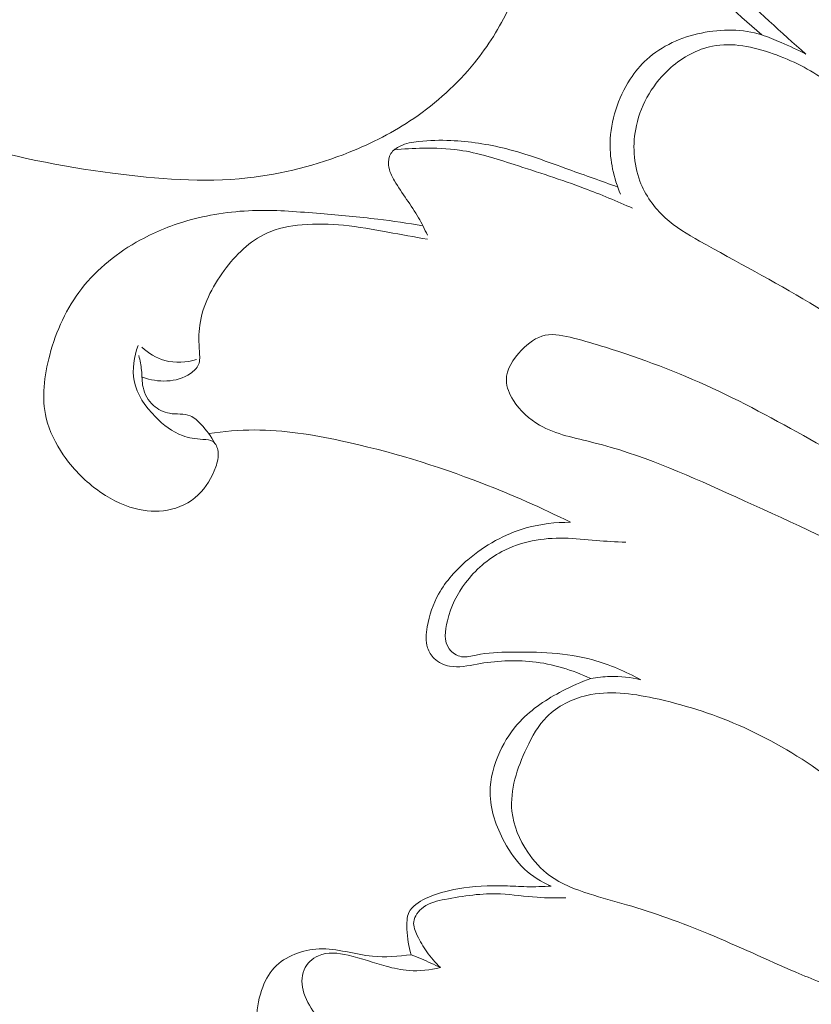
# Model space of a CAD drawing. Units: centimetres. Extents: x 789 to 1319, y -295 to 118.
# Drawn here: x 837 to 840, y -83 to -79 of the extents above; entities that cross this region are included whole.
import ezdxf

# ---------------------------------------------------------------- set-up
doc = ezdxf.new("R2010")
doc.units = ezdxf.units.CM
doc.header["$MEASUREMENT"] = 0
doc.layers.add('layer 1', color=7, linetype='Continuous')

msp = doc.modelspace()

# ---------------------------------------------------------------- linework, layer by layer
at = {"layer": 'layer 1', "color": 250, "lineweight": 20}
for points, knots in [([(835.58007, -69.65765), (835.65604, -69.46197), (835.73923, -69.26917), (835.82842, -69.07884), (835.82842, -69.07884), (835.93361, -68.8542), (836.04704, -68.6331), (836.17301, -68.41907), (836.17301, -68.41907), (836.28706, -68.22521), (836.41141, -68.03725), (836.53842, -67.85102), (836.53842, -67.85102), (836.68114, -67.64189), (836.82724, -67.43501), (836.98353, -67.23533), (836.98353, -67.23533), (837.17393, -66.99198), (837.37941, -66.75944), (837.60012, -66.54066), (837.60012, -66.54066), (837.80518, -66.33742), (838.02345, -66.146), (838.25585, -65.97324), (838.25585, -65.97324), (838.44011, -65.83635), (838.63312, -65.71118), (838.8398, -65.60389), (838.8398, -65.60389), (838.96578, -65.53841), (839.09688, -65.47962), (839.23623, -65.45283), (839.23623, -65.45283), (839.28585, -65.44333), (839.33645, -65.43783), (839.38717, -65.4366), (839.38717, -65.4366), (839.45943, -65.43496), (839.53205, -65.44188), (839.60302, -65.45532), (839.60302, -65.45532), (839.68757, -65.47123), (839.76986, -65.4962), (839.85093, -65.52756), (839.85093, -65.52756), (839.89689, -65.54542), (839.94243, -65.56534), (839.97991, -65.59572), (839.97991, -65.59572), (840.01164, -65.62154), (840.03741, -65.65492), (840.05594, -65.69109), (840.05594, -65.69109), (840.07046, -65.71943), (840.08035, -65.74946), (840.0878, -65.78022), (840.0878, -65.78022), (840.09461, -65.80864), (840.09929, -65.83774), (840.11112, -65.86454), (840.11112, -65.86454), (840.12472, -65.89547), (840.1479, -65.92347), (840.17604, -65.94385), (840.17604, -65.94385), (840.19973, -65.961), (840.22712, -65.97276), (840.25521, -65.98139), (840.25521, -65.98139), (840.28233, -65.98976), (840.31021, -65.99532), (840.3384, -65.9982), (840.3384, -65.9982), (840.3947, -66.00393), (840.45216, -65.99922), (840.50731, -65.98554), (840.50731, -65.98554), (840.55928, -65.97266), (840.60929, -65.95178), (840.65201, -65.92142), (840.65201, -65.92142), (840.68765, -65.89602), (840.71815, -65.86412), (840.74387, -65.82924), (840.74387, -65.82924), (840.79375, -65.76155), (840.82557, -65.68268), (840.84586, -65.60115), (840.84586, -65.60115), (840.86884, -65.50912), (840.87716, -65.41374), (840.86548, -65.32064), (840.86548, -65.32064), (840.84457, -65.15458), (840.7602, -64.99591), (840.64978, -64.86155), (840.64978, -64.86155), (840.53308, -64.7196), (840.38733, -64.60482), (840.2248, -64.52037), (840.2248, -64.52037), (840.09894, -64.45493), (839.96307, -64.40775), (839.82381, -64.37805), (839.82381, -64.37805), (839.62363, -64.33539), (839.41649, -64.32879), (839.21271, -64.34804), (839.21271, -64.34804), (838.99764, -64.36833), (838.78626, -64.41746), (838.58703, -64.49333), (838.58703, -64.49333), (838.37076, -64.5757), (838.16869, -64.6897), (837.97292, -64.8118), (837.97292, -64.8118), (837.78705, -64.92767), (837.60692, -65.05074), (837.4379, -65.18672), (837.4379, -65.18672), (837.23913, -65.34672), (837.05583, -65.52457), (836.87642, -65.70538), (836.87642, -65.70538), (836.65452, -65.92913), (836.43858, -66.15737), (836.2291, -66.3915), (836.2291, -66.3915), (836.03921, -66.60375), (835.85463, -66.82079), (835.68477, -67.04838), (835.68477, -67.04838), (835.51618, -67.27435), (835.36215, -67.51065), (835.21978, -67.75315), (835.21978, -67.75315), (835.05987, -68.02567), (834.91464, -68.3059), (834.77439, -68.58844), (834.77439, -68.58844), (834.61133, -68.91696), (834.45494, -69.24867), (834.31309, -69.58635), (834.31309, -69.58635), (834.2197, -69.80881), (834.13255, -70.034), (834.05534, -70.26229), (834.05534, -70.26229), (833.95256, -70.56579), (833.86733, -70.87483), (833.79587, -71.18707), (833.79587, -71.18707), (833.71055, -71.55958), (833.64498, -71.93646), (833.59691, -72.31542), (833.59691, -72.31542), (833.56186, -72.59235), (833.53604, -72.87046), (833.51671, -73.14919), (833.51671, -73.14919), (833.498, -73.41891), (833.48528, -73.68918), (833.48956, -73.95952), (833.48956, -73.95952), (833.49528, -74.33329), (833.53341, -74.70696), (833.58991, -75.07788), (833.58991, -75.07788), (833.64906, -75.46705), (833.72853, -75.85328), (833.84326, -76.23177), (833.84326, -76.23177), (833.9358, -76.53736), (834.05142, -76.83781), (834.20252, -77.12033), (834.20252, -77.12033), (834.33574, -77.36952), (834.49652, -77.60467), (834.66814, -77.83274), (834.66814, -77.83274), (834.84684, -78.07045), (835.03729, -78.30051), (835.25535, -78.50348), (835.25535, -78.50348), (835.45841, -78.69252), (835.68538, -78.85802), (835.92696, -79.00176), (835.92696, -79.00176), (836.15088, -79.13498), (836.38719, -79.24952), (836.63518, -79.32704), (836.63518, -79.32704), (836.8195, -79.38469), (837.01022, -79.42188), (837.2032, -79.44749), (837.2032, -79.44749), (837.37257, -79.46994), (837.5437, -79.48336), (837.71195, -79.46523), (837.71195, -79.46523), (837.84291, -79.45107), (837.97206, -79.4178), (838.09397, -79.36898), (838.09397, -79.36898), (838.17945, -79.33462), (838.26137, -79.29269), (838.33679, -79.24143), (838.33679, -79.24143), (838.42254, -79.18311), (838.49998, -79.11282), (838.56483, -79.03314), (838.56483, -79.03314), (838.6166, -78.9695), (838.6604, -78.89993), (838.69477, -78.82602), (838.69477, -78.82602), (838.73737, -78.73479), (838.76562, -78.63702), (838.77795, -78.53742), (838.77795, -78.53742), (838.78927, -78.44616), (838.78725, -78.35338), (838.77076, -78.26245), (838.77076, -78.26245), (838.752, -78.1585), (838.71441, -78.05702), (838.65658, -77.96689), (838.65658, -77.96689), (838.60145, -77.88083), (838.52784, -77.80519), (838.4433, -77.74604), (838.4433, -77.74604), (838.38571, -77.70587), (838.32317, -77.67322), (838.25698, -77.64697), (838.25698, -77.64697), (838.19222, -77.62125), (838.12403, -77.60177), (838.05458, -77.60041), (838.05458, -77.60041), (837.99491, -77.5993), (837.93432, -77.61162), (837.881, -77.63795), (837.881, -77.63795), (837.84999, -77.65336), (837.82146, -77.67352), (837.79976, -77.69973), (837.79976, -77.69973), (837.77908, -77.72468), (837.76459, -77.75518), (837.75861, -77.78633), (837.75861, -77.78633), (837.74733, -77.84498), (837.76593, -77.90618), (837.78778, -77.96414), (837.78778, -77.96414), (837.81183, -78.02792), (837.83974, -78.08787), (837.87909, -78.14214)], [0, 0, 0, 0, 0.0151515, 0.0151515, 0.0151515, 0.0151515, 0.030303, 0.030303, 0.030303, 0.030303, 0.0454545, 0.0454545, 0.0454545, 0.0454545, 0.0606061, 0.0606061, 0.0606061, 0.0606061, 0.0757576, 0.0757576, 0.0757576, 0.0757576, 0.0909091, 0.0909091, 0.0909091, 0.0909091, 0.1060606, 0.1060606, 0.1060606, 0.1060606, 0.1212121, 0.1212121, 0.1212121, 0.1212121, 0.1363636, 0.1363636, 0.1363636, 0.1363636, 0.1515152, 0.1515152, 0.1515152, 0.1515152, 0.1666667, 0.1666667, 0.1666667, 0.1666667, 0.1818182, 0.1818182, 0.1818182, 0.1818182, 0.1969697, 0.1969697, 0.1969697, 0.1969697, 0.2121212, 0.2121212, 0.2121212, 0.2121212, 0.2272727, 0.2272727, 0.2272727, 0.2272727, 0.2424242, 0.2424242, 0.2424242, 0.2424242, 0.2575758, 0.2575758, 0.2575758, 0.2575758, 0.2727273, 0.2727273, 0.2727273, 0.2727273, 0.2878788, 0.2878788, 0.2878788, 0.2878788, 0.3030303, 0.3030303, 0.3030303, 0.3030303, 0.3181818, 0.3181818, 0.3181818, 0.3181818, 0.3333333, 0.3333333, 0.3333333, 0.3333333, 0.3484848, 0.3484848, 0.3484848, 0.3484848, 0.3636364, 0.3636364, 0.3636364, 0.3636364, 0.3787879, 0.3787879, 0.3787879, 0.3787879, 0.3939394, 0.3939394, 0.3939394, 0.3939394, 0.4090909, 0.4090909, 0.4090909, 0.4090909, 0.4242424, 0.4242424, 0.4242424, 0.4242424, 0.4393939, 0.4393939, 0.4393939, 0.4393939, 0.4545455, 0.4545455, 0.4545455, 0.4545455, 0.469697, 0.469697, 0.469697, 0.469697, 0.4848485, 0.4848485, 0.4848485, 0.4848485, 0.5, 0.5, 0.5, 0.5, 0.5151515, 0.5151515, 0.5151515, 0.5151515, 0.530303, 0.530303, 0.530303, 0.530303, 0.5454545, 0.5454545, 0.5454545, 0.5454545, 0.5606061, 0.5606061, 0.5606061, 0.5606061, 0.5757576, 0.5757576, 0.5757576, 0.5757576, 0.5909091, 0.5909091, 0.5909091, 0.5909091, 0.6060606, 0.6060606, 0.6060606, 0.6060606, 0.6212121, 0.6212121, 0.6212121, 0.6212121, 0.6363636, 0.6363636, 0.6363636, 0.6363636, 0.6515152, 0.6515152, 0.6515152, 0.6515152, 0.6666667, 0.6666667, 0.6666667, 0.6666667, 0.6818182, 0.6818182, 0.6818182, 0.6818182, 0.6969697, 0.6969697, 0.6969697, 0.6969697, 0.7121212, 0.7121212, 0.7121212, 0.7121212, 0.7272727, 0.7272727, 0.7272727, 0.7272727, 0.7424242, 0.7424242, 0.7424242, 0.7424242, 0.7575758, 0.7575758, 0.7575758, 0.7575758, 0.7727273, 0.7727273, 0.7727273, 0.7727273, 0.7878788, 0.7878788, 0.7878788, 0.7878788, 0.8030303, 0.8030303, 0.8030303, 0.8030303, 0.8181818, 0.8181818, 0.8181818, 0.8181818, 0.8333333, 0.8333333, 0.8333333, 0.8333333, 0.8484848, 0.8484848, 0.8484848, 0.8484848, 0.8636364, 0.8636364, 0.8636364, 0.8636364, 0.8787879, 0.8787879, 0.8787879, 0.8787879, 0.8939394, 0.8939394, 0.8939394, 0.8939394, 0.9090909, 0.9090909, 0.9090909, 0.9090909, 0.9242424, 0.9242424, 0.9242424, 0.9242424, 0.9393939, 0.9393939, 0.9393939, 0.9393939, 0.9545455, 0.9545455, 0.9545455, 0.9545455, 0.969697, 0.969697, 0.969697, 0.969697, 1, 1, 1, 1]), ([(839.81087, -78.99953), (839.7183, -78.91817), (839.62807, -78.83434), (839.53763, -78.75042), (839.53763, -78.75042), (839.45135, -78.67042), (839.36493, -78.59043), (839.28586, -78.50364), (839.28586, -78.50364), (839.20353, -78.41319), (839.12921, -78.31549), (839.06461, -78.2105), (839.06461, -78.2105), (839.00815, -78.11861), (838.9591, -78.02121), (838.93253, -77.91749), (838.93253, -77.91749), (838.91274, -77.84024), (838.90541, -77.75955), (838.90886, -77.67879), (838.90886, -77.67879), (838.91212, -77.60354), (838.9248, -77.52822), (838.95266, -77.45868), (838.95266, -77.45868), (838.96977, -77.41621), (838.99242, -77.3759), (839.02197, -77.3399), (839.02197, -77.3399), (839.04351, -77.31355), (839.06873, -77.28954), (839.09945, -77.27564), (839.09945, -77.27564), (839.1247, -77.26432), (839.15373, -77.25981), (839.18101, -77.26433), (839.18101, -77.26433), (839.19631, -77.26679), (839.21108, -77.27213), (839.22625, -77.2731), (839.22625, -77.2731), (839.24234, -77.2742), (839.25879, -77.27029), (839.27464, -77.26344), (839.27464, -77.26344), (839.30597, -77.24992), (839.33501, -77.2248), (839.34411, -77.19439), (839.34411, -77.19439), (839.35233, -77.16689), (839.34423, -77.13503), (839.32997, -77.10798), (839.32997, -77.10798), (839.31131, -77.07266), (839.28204, -77.04556), (839.24742, -77.02963), (839.24742, -77.02963), (839.20846, -77.0118), (839.1627, -77.00817), (839.11978, -77.01525), (839.11978, -77.01525), (839.05483, -77.02599), (838.99614, -77.06126), (838.94648, -77.10549), (838.94648, -77.10549), (838.88747, -77.15802), (838.84125, -77.22314), (838.81165, -77.29462), (838.81165, -77.29462), (838.77057, -77.39369), (838.7617, -77.50509), (838.77082, -77.6128), (838.77082, -77.6128), (838.78204, -77.74366), (838.81987, -77.86908), (838.87263, -77.98739), (838.87263, -77.98739), (838.92315, -78.10061), (838.98738, -78.20727), (839.05977, -78.30761), (839.05977, -78.30761), (839.14846, -78.43053), (839.24954, -78.54391), (839.355, -78.65274), (839.355, -78.65274), (839.44806, -78.74864), (839.54465, -78.841), (839.64604, -78.92777)], [0, 0, 0, 0, 0.0434783, 0.0434783, 0.0434783, 0.0434783, 0.0869565, 0.0869565, 0.0869565, 0.0869565, 0.1304348, 0.1304348, 0.1304348, 0.1304348, 0.173913, 0.173913, 0.173913, 0.173913, 0.2173913, 0.2173913, 0.2173913, 0.2173913, 0.2608696, 0.2608696, 0.2608696, 0.2608696, 0.3043478, 0.3043478, 0.3043478, 0.3043478, 0.3478261, 0.3478261, 0.3478261, 0.3478261, 0.3913043, 0.3913043, 0.3913043, 0.3913043, 0.4347826, 0.4347826, 0.4347826, 0.4347826, 0.4782609, 0.4782609, 0.4782609, 0.4782609, 0.5217391, 0.5217391, 0.5217391, 0.5217391, 0.5652174, 0.5652174, 0.5652174, 0.5652174, 0.6086957, 0.6086957, 0.6086957, 0.6086957, 0.6521739, 0.6521739, 0.6521739, 0.6521739, 0.6956522, 0.6956522, 0.6956522, 0.6956522, 0.7391304, 0.7391304, 0.7391304, 0.7391304, 0.7826087, 0.7826087, 0.7826087, 0.7826087, 0.826087, 0.826087, 0.826087, 0.826087, 0.8695652, 0.8695652, 0.8695652, 0.8695652, 0.9130435, 0.9130435, 0.9130435, 0.9130435, 1, 1, 1, 1]), ([(842.24065, -79.71345), (842.1622, -79.74981), (842.07906, -79.77697), (841.99364, -79.79237), (841.99364, -79.79237), (841.87257, -79.81416), (841.74709, -79.81232), (841.6271, -79.78954), (841.6271, -79.78954), (841.47516, -79.76077), (841.33201, -79.69866), (841.19232, -79.63186), (841.19232, -79.63186), (841.06565, -79.57115), (840.94177, -79.50664), (840.82415, -79.43201), (840.82415, -79.43201), (840.6416, -79.31621), (840.4741, -79.17608), (840.31957, -79.02269), (840.31957, -79.02269), (840.21622, -78.92015), (840.11867, -78.81166), (840.03538, -78.69437), (840.03538, -78.69437), (839.96413, -78.59395), (839.90332, -78.48707), (839.84876, -78.37262), (839.84876, -78.37262), (839.80309, -78.27677), (839.76185, -78.17565), (839.76509, -78.07206), (839.76509, -78.07206), (839.76718, -78.00922), (839.78563, -77.9455), (839.81843, -77.88922), (839.81843, -77.88922), (839.84587, -77.84225), (839.88333, -77.80056), (839.93238, -77.77747), (839.93238, -77.77747), (839.95948, -77.76477), (839.99, -77.75773), (840.01879, -77.76198), (840.01879, -77.76198), (840.06719, -77.76889), (840.11051, -77.80759), (840.13683, -77.84867)], [0, 0, 0, 0, 0.0769231, 0.0769231, 0.0769231, 0.0769231, 0.1538462, 0.1538462, 0.1538462, 0.1538462, 0.2307692, 0.2307692, 0.2307692, 0.2307692, 0.3076923, 0.3076923, 0.3076923, 0.3076923, 0.3846154, 0.3846154, 0.3846154, 0.3846154, 0.4615385, 0.4615385, 0.4615385, 0.4615385, 0.5384615, 0.5384615, 0.5384615, 0.5384615, 0.6153846, 0.6153846, 0.6153846, 0.6153846, 0.6923077, 0.6923077, 0.6923077, 0.6923077, 0.7692308, 0.7692308, 0.7692308, 0.7692308, 0.8461538, 0.8461538, 0.8461538, 0.8461538, 1, 1, 1, 1]), ([(839.81087, -78.99953), (839.78048, -78.98398), (839.7493, -78.96995), (839.71795, -78.95619), (839.71795, -78.95619), (839.69435, -78.94572), (839.67059, -78.93553), (839.64604, -78.92777), (839.64604, -78.92777), (839.57399, -78.90522), (839.49497, -78.90478), (839.41873, -78.92059), (839.41873, -78.92059), (839.34264, -78.93641), (839.26934, -78.96833), (839.21346, -79.01955), (839.21346, -79.01955), (839.18957, -79.04144), (839.16879, -79.06698), (839.15086, -79.09454), (839.15086, -79.09454), (839.10458, -79.16546), (839.07677, -79.2498), (839.07516, -79.33414), (839.07516, -79.33414), (839.07393, -79.40023), (839.08886, -79.46628), (839.11441, -79.52638)], [0, 0, 0, 0, 0.125, 0.125, 0.125, 0.125, 0.25, 0.25, 0.25, 0.25, 0.375, 0.375, 0.375, 0.375, 0.5, 0.5, 0.5, 0.5, 0.625, 0.625, 0.625, 0.625, 0.75, 0.75, 0.75, 0.75, 1, 1, 1, 1]), ([(841.35165, -80.12695), (841.21397, -80.00595), (841.06963, -79.89099), (840.91488, -79.79263), (840.91488, -79.79263), (840.78511, -79.71034), (840.64799, -79.63966), (840.51634, -79.56024), (840.51634, -79.56024), (840.35351, -79.46197), (840.19921, -79.3501), (840.05192, -79.22881), (840.05192, -79.22881), (839.99816, -79.18454), (839.94532, -79.13904), (839.88821, -79.10003), (839.88821, -79.10003), (839.82666, -79.05812), (839.7602, -79.02379), (839.68798, -78.99819), (839.68798, -78.99819), (839.6143, -78.97214), (839.53476, -78.95517), (839.45986, -78.97006), (839.45986, -78.97006), (839.40316, -78.98136), (839.34906, -79.01095), (839.30408, -79.05022), (839.30408, -79.05022), (839.23893, -79.10727), (839.19269, -79.18471), (839.17419, -79.2684), (839.17419, -79.2684), (839.1588, -79.33797), (839.1625, -79.41186), (839.18743, -79.47758), (839.18743, -79.47758), (839.2074, -79.5302), (839.24107, -79.5776), (839.28247, -79.61519), (839.28247, -79.61519), (839.32105, -79.6502), (839.36637, -79.67669), (839.41188, -79.70248), (839.41188, -79.70248), (839.55025, -79.78075), (839.69061, -79.85296), (839.82575, -79.93437), (839.82575, -79.93437), (839.96951, -80.02095), (840.10726, -80.11809), (840.24597, -80.21331), (840.24597, -80.21331), (840.3582, -80.29044), (840.47101, -80.36627), (840.5834, -80.44299), (840.5834, -80.44299), (840.68048, -80.50924), (840.77718, -80.57597), (840.87387, -80.64284)], [0, 0, 0, 0, 0.0625, 0.0625, 0.0625, 0.0625, 0.125, 0.125, 0.125, 0.125, 0.1875, 0.1875, 0.1875, 0.1875, 0.25, 0.25, 0.25, 0.25, 0.3125, 0.3125, 0.3125, 0.3125, 0.375, 0.375, 0.375, 0.375, 0.4375, 0.4375, 0.4375, 0.4375, 0.5, 0.5, 0.5, 0.5, 0.5625, 0.5625, 0.5625, 0.5625, 0.625, 0.625, 0.625, 0.625, 0.6875, 0.6875, 0.6875, 0.6875, 0.75, 0.75, 0.75, 0.75, 0.8125, 0.8125, 0.8125, 0.8125, 0.875, 0.875, 0.875, 0.875, 1, 1, 1, 1]), ([(839.10388, -79.49962), (839.04261, -79.47686), (838.98097, -79.45563), (838.91953, -79.43343), (838.91953, -79.43343), (838.8413, -79.40527), (838.76352, -79.37551), (838.6829, -79.35522), (838.6829, -79.35522), (838.61534, -79.33832), (838.54583, -79.32796), (838.4761, -79.32475), (838.4761, -79.32475), (838.43584, -79.32292), (838.39543, -79.3235), (838.35528, -79.32799), (838.35528, -79.32799), (838.33146, -79.33069), (838.3077, -79.3348), (838.28546, -79.34546), (838.28546, -79.34546), (838.27154, -79.35207), (838.25832, -79.36127), (838.25062, -79.37399), (838.25062, -79.37399), (838.24293, -79.38657), (838.24064, -79.40251), (838.2421, -79.4174), (838.2421, -79.4174), (838.24415, -79.43884), (838.25385, -79.45805), (838.26459, -79.47647), (838.26459, -79.47647), (838.29262, -79.5246), (838.32713, -79.56737), (838.35456, -79.61483), (838.35456, -79.61483), (838.36676, -79.63595), (838.37764, -79.65799), (838.38808, -79.68014)], [0, 0, 0, 0, 0.0909091, 0.0909091, 0.0909091, 0.0909091, 0.1818182, 0.1818182, 0.1818182, 0.1818182, 0.2727273, 0.2727273, 0.2727273, 0.2727273, 0.3636364, 0.3636364, 0.3636364, 0.3636364, 0.4545455, 0.4545455, 0.4545455, 0.4545455, 0.5454545, 0.5454545, 0.5454545, 0.5454545, 0.6363636, 0.6363636, 0.6363636, 0.6363636, 0.7272727, 0.7272727, 0.7272727, 0.7272727, 0.8181818, 0.8181818, 0.8181818, 0.8181818, 1, 1, 1, 1]), ([(839.16, -79.57938), (839.10037, -79.55289), (839.04002, -79.5277), (838.97891, -79.50467), (838.97891, -79.50467), (838.89182, -79.47181), (838.80325, -79.4436), (838.71422, -79.41488), (838.71422, -79.41488), (838.64645, -79.39308), (838.57848, -79.37091), (838.50832, -79.36073), (838.50832, -79.36073), (838.46331, -79.35416), (838.41744, -79.3525), (838.3717, -79.35326), (838.3717, -79.35326), (838.33505, -79.35385), (838.29858, -79.35601), (838.2622, -79.36023)], [0, 0, 0, 0, 0.1666667, 0.1666667, 0.1666667, 0.1666667, 0.3333333, 0.3333333, 0.3333333, 0.3333333, 0.5, 0.5, 0.5, 0.5, 0.6666667, 0.6666667, 0.6666667, 0.6666667, 1, 1, 1, 1]), ([(838.37096, -79.6452), (838.31464, -79.6357), (838.25805, -79.62724), (838.20129, -79.6204), (838.20129, -79.6204), (838.1297, -79.61176), (838.05781, -79.60566), (837.98585, -79.59948), (837.98585, -79.59948), (837.90614, -79.59269), (837.82636, -79.58584), (837.74628, -79.58767), (837.74628, -79.58767), (837.66196, -79.5894), (837.5772, -79.60074), (837.49576, -79.62318), (837.49576, -79.62318), (837.43087, -79.64107), (837.36806, -79.66596), (837.30861, -79.69842), (837.30861, -79.69842), (837.2242, -79.74463), (837.1466, -79.80618), (837.08787, -79.88147), (837.08787, -79.88147), (837.03113, -79.95432), (836.99205, -80.03998), (836.96766, -80.13104), (836.96766, -80.13104), (836.94665, -80.20949), (836.93644, -80.29197), (836.95472, -80.36842), (836.95472, -80.36842), (836.96639, -80.41756), (836.98976, -80.46421), (837.01872, -80.50631), (837.01872, -80.50631), (837.05288, -80.55608), (837.09487, -80.59944), (837.14317, -80.63531), (837.14317, -80.63531), (837.187, -80.66795), (837.23614, -80.69438), (837.28923, -80.70822), (837.28923, -80.70822), (837.3285, -80.71842), (837.36996, -80.72173), (837.41021, -80.71434), (837.41021, -80.71434), (837.4531, -80.70647), (837.49459, -80.68648), (837.52632, -80.6567), (837.52632, -80.6567), (837.55656, -80.62824), (837.57769, -80.59089), (837.59184, -80.55171), (837.59184, -80.55171), (837.59869, -80.53292), (837.6038, -80.51367), (837.60091, -80.4931), (837.60091, -80.4931), (837.59879, -80.47867), (837.59268, -80.4635), (837.58186, -80.45613), (837.58186, -80.45613), (837.57178, -80.4493), (837.55763, -80.44902), (837.54393, -80.44821), (837.54393, -80.44821), (837.51626, -80.44657), (837.49072, -80.4425), (837.46673, -80.43371), (837.46673, -80.43371), (837.42895, -80.41979), (837.39508, -80.39383), (837.36514, -80.36358), (837.36514, -80.36358), (837.3269, -80.32505), (837.29519, -80.27939), (837.28541, -80.22802), (837.28541, -80.22802), (837.27701, -80.18453), (837.28444, -80.13701), (837.29989, -80.09507)], [0, 0, 0, 0, 0.0454545, 0.0454545, 0.0454545, 0.0454545, 0.0909091, 0.0909091, 0.0909091, 0.0909091, 0.1363636, 0.1363636, 0.1363636, 0.1363636, 0.1818182, 0.1818182, 0.1818182, 0.1818182, 0.2272727, 0.2272727, 0.2272727, 0.2272727, 0.2727273, 0.2727273, 0.2727273, 0.2727273, 0.3181818, 0.3181818, 0.3181818, 0.3181818, 0.3636364, 0.3636364, 0.3636364, 0.3636364, 0.4090909, 0.4090909, 0.4090909, 0.4090909, 0.4545455, 0.4545455, 0.4545455, 0.4545455, 0.5, 0.5, 0.5, 0.5, 0.5454545, 0.5454545, 0.5454545, 0.5454545, 0.5909091, 0.5909091, 0.5909091, 0.5909091, 0.6363636, 0.6363636, 0.6363636, 0.6363636, 0.6818182, 0.6818182, 0.6818182, 0.6818182, 0.7272727, 0.7272727, 0.7272727, 0.7272727, 0.7727273, 0.7727273, 0.7727273, 0.7727273, 0.8181818, 0.8181818, 0.8181818, 0.8181818, 0.8636364, 0.8636364, 0.8636364, 0.8636364, 0.9090909, 0.9090909, 0.9090909, 0.9090909, 1, 1, 1, 1]), ([(838.38857, -79.6959), (838.33904, -79.68651), (838.28939, -79.67819), (838.23969, -79.66936), (838.23969, -79.66936), (838.18418, -79.65941), (838.12863, -79.64882), (838.07251, -79.64315), (838.07251, -79.64315), (838.02098, -79.63783), (837.96905, -79.63673), (837.91671, -79.64149), (837.91671, -79.64149), (837.87105, -79.64565), (837.82506, -79.6544), (837.78401, -79.67293), (837.78401, -79.67293), (837.71975, -79.70177), (837.66718, -79.75447), (837.62357, -79.81379), (837.62357, -79.81379), (837.57771, -79.87631), (837.54184, -79.94615), (837.53201, -80.01867), (837.53201, -80.01867), (837.52764, -80.05064), (837.52833, -80.0832), (837.53069, -80.11734), (837.53069, -80.11734), (837.53195, -80.13441), (837.53352, -80.152), (837.52748, -80.16673), (837.52748, -80.16673), (837.522, -80.18029), (837.51007, -80.19155), (837.497, -80.20048), (837.497, -80.20048), (837.44488, -80.23606), (837.37348, -80.23488), (837.31724, -80.21447)], [0, 0, 0, 0, 0.0909091, 0.0909091, 0.0909091, 0.0909091, 0.1818182, 0.1818182, 0.1818182, 0.1818182, 0.2727273, 0.2727273, 0.2727273, 0.2727273, 0.3636364, 0.3636364, 0.3636364, 0.3636364, 0.4545455, 0.4545455, 0.4545455, 0.4545455, 0.5454545, 0.5454545, 0.5454545, 0.5454545, 0.6363636, 0.6363636, 0.6363636, 0.6363636, 0.7272727, 0.7272727, 0.7272727, 0.7272727, 0.8181818, 0.8181818, 0.8181818, 0.8181818, 1, 1, 1, 1]), ([(839.0579, -80.10161), (839.0186, -80.08943), (838.97947, -80.07804), (838.93795, -80.06743), (838.93795, -80.06743), (838.90244, -80.05831), (838.86512, -80.04972), (838.83119, -80.05685), (838.83119, -80.05685), (838.79791, -80.0638), (838.76785, -80.08582), (838.74158, -80.11302), (838.74158, -80.11302), (838.71019, -80.14544), (838.68432, -80.18513), (838.68503, -80.22569), (838.68503, -80.22569), (838.68548, -80.25164), (838.69667, -80.27795), (838.71136, -80.30127), (838.71136, -80.30127), (838.73621, -80.341), (838.7709, -80.37224), (838.81002, -80.39461), (838.81002, -80.39461), (838.87168, -80.42986), (838.94408, -80.44286), (839.01451, -80.46043), (839.01451, -80.46043), (839.18937, -80.50402), (839.3515, -80.57591), (839.51342, -80.64877), (839.51342, -80.64877), (839.69584, -80.73085), (839.87798, -80.81411), (840.05739, -80.9026), (840.05739, -80.9026), (840.13716, -80.94197), (840.21622, -80.98236), (840.29111, -81.03101), (840.29111, -81.03101), (840.31369, -81.04559), (840.33587, -81.06108), (840.3614, -81.0701), (840.3614, -81.0701), (840.38242, -81.07751), (840.40561, -81.08073), (840.42761, -81.07643), (840.42761, -81.07643), (840.4519, -81.07171), (840.47454, -81.0579), (840.49107, -81.03827), (840.49107, -81.03827), (840.50836, -81.01783), (840.51888, -80.99097), (840.51728, -80.96551), (840.51728, -80.96551), (840.51585, -80.94297), (840.50487, -80.92143), (840.49155, -80.9025), (840.49155, -80.9025), (840.46757, -80.86843), (840.43609, -80.84262), (840.40416, -80.81735), (840.40416, -80.81735), (840.3231, -80.75332), (840.23912, -80.69309), (840.15225, -80.63743), (840.15225, -80.63743), (840.05405, -80.57444), (839.95218, -80.51726), (839.85022, -80.46042), (839.85022, -80.46042), (839.72174, -80.38862), (839.59314, -80.3176), (839.45918, -80.2556), (839.45918, -80.2556), (839.32874, -80.19531), (839.19325, -80.14364), (839.0579, -80.10161)], [0, 0, 0, 0, 0.047619, 0.047619, 0.047619, 0.047619, 0.0952381, 0.0952381, 0.0952381, 0.0952381, 0.1428571, 0.1428571, 0.1428571, 0.1428571, 0.1904762, 0.1904762, 0.1904762, 0.1904762, 0.2380952, 0.2380952, 0.2380952, 0.2380952, 0.2857143, 0.2857143, 0.2857143, 0.2857143, 0.3333333, 0.3333333, 0.3333333, 0.3333333, 0.3809524, 0.3809524, 0.3809524, 0.3809524, 0.4285714, 0.4285714, 0.4285714, 0.4285714, 0.4761905, 0.4761905, 0.4761905, 0.4761905, 0.5238095, 0.5238095, 0.5238095, 0.5238095, 0.5714286, 0.5714286, 0.5714286, 0.5714286, 0.6190476, 0.6190476, 0.6190476, 0.6190476, 0.6666667, 0.6666667, 0.6666667, 0.6666667, 0.7142857, 0.7142857, 0.7142857, 0.7142857, 0.7619048, 0.7619048, 0.7619048, 0.7619048, 0.8095238, 0.8095238, 0.8095238, 0.8095238, 0.8571429, 0.8571429, 0.8571429, 0.8571429, 0.9047619, 0.9047619, 0.9047619, 0.9047619, 1, 1, 1, 1]), ([(837.31467, -80.10133), (837.33883, -80.12402), (837.36833, -80.14263), (837.40066, -80.15163), (837.40066, -80.15163), (837.43913, -80.16227), (837.48167, -80.15913), (837.51982, -80.14772)], [0, 0, 0, 0, 0.3333333, 0.3333333, 0.3333333, 0.3333333, 1, 1, 1, 1]), ([(837.58771, -80.46136), (837.5747, -80.43587), (837.55718, -80.41358), (837.53699, -80.39205), (837.53699, -80.39205), (837.52487, -80.37901), (837.51182, -80.36626), (837.49647, -80.35983), (837.49647, -80.35983), (837.47333, -80.35003), (837.44501, -80.35444), (837.41878, -80.35005), (837.41878, -80.35005), (837.39599, -80.34622), (837.3748, -80.33561), (837.35779, -80.32022), (837.35779, -80.32022), (837.3381, -80.30227), (837.32411, -80.27778), (837.31855, -80.25209), (837.31855, -80.25209), (837.31399, -80.23113), (837.31492, -80.20944), (837.31285, -80.18814), (837.31285, -80.18814), (837.31112, -80.16962), (837.30718, -80.15132), (837.30316, -80.13309)], [0, 0, 0, 0, 0.125, 0.125, 0.125, 0.125, 0.25, 0.25, 0.25, 0.25, 0.375, 0.375, 0.375, 0.375, 0.5, 0.5, 0.5, 0.5, 0.625, 0.625, 0.625, 0.625, 0.75, 0.75, 0.75, 0.75, 1, 1, 1, 1]), ([(837.56578, -80.42613), (837.62274, -80.41768), (837.68041, -80.41274), (837.73794, -80.41261), (837.73794, -80.41261), (837.84724, -80.41251), (837.95599, -80.43015), (838.06307, -80.45315), (838.06307, -80.45315), (838.24429, -80.49216), (838.42092, -80.54649), (838.59294, -80.61279), (838.59294, -80.61279), (838.70637, -80.6565), (838.81773, -80.70539), (838.92628, -80.75971)], [0, 0, 0, 0, 0.2, 0.2, 0.2, 0.2, 0.4, 0.4, 0.4, 0.4, 0.6, 0.6, 0.6, 0.6, 1, 1, 1, 1]), ([(838.92628, -80.75971), (838.87037, -80.75895), (838.81373, -80.76565), (838.75955, -80.78099), (838.75955, -80.78099), (838.67929, -80.80371), (838.60435, -80.84552), (838.54004, -80.90022), (838.54004, -80.90022), (838.49641, -80.93723), (838.45773, -80.98027), (838.43045, -81.02937), (838.43045, -81.02937), (838.40928, -81.06742), (838.39505, -81.10908), (838.38763, -81.15298), (838.38763, -81.15298), (838.38309, -81.17935), (838.38106, -81.20643), (838.38894, -81.23126), (838.38894, -81.23126), (838.39378, -81.24635), (838.40229, -81.26046), (838.41367, -81.27162), (838.41367, -81.27162), (838.42927, -81.28692), (838.45044, -81.29661), (838.47182, -81.3005), (838.47182, -81.3005), (838.50566, -81.30668), (838.5402, -81.29874), (838.5747, -81.29272), (838.5747, -81.29272), (838.6445, -81.28035), (838.71418, -81.27599), (838.78322, -81.28355), (838.78322, -81.28355), (838.85902, -81.2918), (838.93403, -81.31453), (839.00257, -81.34728)], [0, 0, 0, 0, 0.0909091, 0.0909091, 0.0909091, 0.0909091, 0.1818182, 0.1818182, 0.1818182, 0.1818182, 0.2727273, 0.2727273, 0.2727273, 0.2727273, 0.3636364, 0.3636364, 0.3636364, 0.3636364, 0.4545455, 0.4545455, 0.4545455, 0.4545455, 0.5454545, 0.5454545, 0.5454545, 0.5454545, 0.6363636, 0.6363636, 0.6363636, 0.6363636, 0.7272727, 0.7272727, 0.7272727, 0.7272727, 0.8181818, 0.8181818, 0.8181818, 0.8181818, 1, 1, 1, 1]), ([(839.19038, -81.35155), (839.13358, -81.32027), (839.07316, -81.29409), (839.01035, -81.27698), (839.01035, -81.27698), (838.91031, -81.24986), (838.80422, -81.24591), (838.70036, -81.24747), (838.70036, -81.24747), (838.65746, -81.24811), (838.61501, -81.2497), (838.57211, -81.25877), (838.57211, -81.25877), (838.55339, -81.26269), (838.53473, -81.26803), (838.5165, -81.26483), (838.5165, -81.26483), (838.49848, -81.2617), (838.48088, -81.25032), (838.47014, -81.23565), (838.47014, -81.23565), (838.44951, -81.2073), (838.45403, -81.16691), (838.46307, -81.13026), (838.46307, -81.13026), (838.47654, -81.07524), (838.49984, -81.0286), (838.53187, -80.98665), (838.53187, -80.98665), (838.56782, -80.93948), (838.61476, -80.89806), (838.66801, -80.86977), (838.66801, -80.86977), (838.73954, -80.8318), (838.82249, -80.81738), (838.90277, -80.81924), (838.90277, -80.81924), (838.94317, -80.82015), (838.98289, -80.82512), (839.0228, -80.82834), (839.0228, -80.82834), (839.05967, -80.83131), (839.09677, -80.83273), (839.13387, -80.83429)], [0, 0, 0, 0, 0.0833333, 0.0833333, 0.0833333, 0.0833333, 0.1666667, 0.1666667, 0.1666667, 0.1666667, 0.25, 0.25, 0.25, 0.25, 0.3333333, 0.3333333, 0.3333333, 0.3333333, 0.4166667, 0.4166667, 0.4166667, 0.4166667, 0.5, 0.5, 0.5, 0.5, 0.5833333, 0.5833333, 0.5833333, 0.5833333, 0.6666667, 0.6666667, 0.6666667, 0.6666667, 0.75, 0.75, 0.75, 0.75, 0.8333333, 0.8333333, 0.8333333, 0.8333333, 1, 1, 1, 1]), ([(839.19038, -81.35155), (839.15287, -81.3426), (839.11388, -81.33844), (839.07507, -81.33947), (839.07507, -81.33947), (839.05074, -81.34008), (839.02649, -81.34275), (839.00257, -81.34728)], [0, 0, 0, 0, 0.3333333, 0.3333333, 0.3333333, 0.3333333, 1, 1, 1, 1]), ([(839.00257, -81.34728), (838.96605, -81.35992), (838.93076, -81.37561), (838.8962, -81.39346), (838.8962, -81.39346), (838.83766, -81.42378), (838.78116, -81.4603), (838.73639, -81.50808), (838.73639, -81.50808), (838.70524, -81.54137), (838.67985, -81.5801), (838.66057, -81.62209), (838.66057, -81.62209), (838.6383, -81.67035), (838.62399, -81.72291), (838.62409, -81.77498), (838.62409, -81.77498), (838.62421, -81.83973), (838.64661, -81.90396), (838.67796, -81.96185), (838.67796, -81.96185), (838.69838, -81.99962), (838.72265, -82.03477), (838.75353, -82.06352), (838.75353, -82.06352), (838.78246, -82.09038), (838.8174, -82.11165), (838.85395, -82.12707)], [0, 0, 0, 0, 0.125, 0.125, 0.125, 0.125, 0.25, 0.25, 0.25, 0.25, 0.375, 0.375, 0.375, 0.375, 0.5, 0.5, 0.5, 0.5, 0.625, 0.625, 0.625, 0.625, 0.75, 0.75, 0.75, 0.75, 1, 1, 1, 1]), ([(838.76164, -81.6079), (838.78207, -81.56448), (838.80492, -81.5232), (838.83774, -81.49044), (838.83774, -81.49044), (838.87757, -81.45065), (838.93203, -81.42342), (838.98763, -81.41043), (838.98763, -81.41043), (839.07031, -81.39104), (839.15582, -81.40284), (839.23871, -81.42044), (839.23871, -81.42044), (839.34972, -81.44409), (839.45623, -81.47803), (839.55836, -81.52241), (839.55836, -81.52241), (839.66857, -81.57032), (839.77374, -81.63032), (839.87207, -81.70189), (839.87207, -81.70189), (839.95389, -81.76136), (840.03093, -81.82883), (840.08987, -81.90875), (840.08987, -81.90875), (840.13393, -81.96846), (840.16786, -82.03529), (840.20133, -82.10386), (840.20133, -82.10386), (840.22143, -82.14486), (840.24134, -82.18642), (840.24709, -82.23039), (840.24709, -82.23039), (840.25218, -82.2688), (840.2464, -82.30898), (840.23609, -82.34782), (840.23609, -82.34782), (840.22314, -82.39664), (840.20295, -82.44318), (840.16845, -82.48024), (840.16845, -82.48024), (840.145, -82.50548), (840.11493, -82.52629), (840.08275, -82.53387), (840.08275, -82.53387), (840.04475, -82.54274), (840.00368, -82.53294), (839.96462, -82.52148), (839.96462, -82.52148), (839.89708, -82.50175), (839.83502, -82.47689), (839.77312, -82.45041), (839.77312, -82.45041), (839.66459, -82.40409), (839.55628, -82.35276), (839.44587, -82.30704), (839.44587, -82.30704), (839.34466, -82.26505), (839.24161, -82.22777), (839.13704, -82.19706), (839.13704, -82.19706), (839.09046, -82.18346), (839.04352, -82.17111), (838.99666, -82.15615), (838.99666, -82.15615), (838.9441, -82.13943), (838.89174, -82.11946), (838.84788, -82.08739), (838.84788, -82.08739), (838.8157, -82.06381), (838.78816, -82.0337), (838.76538, -81.99991), (838.76538, -81.99991), (838.73399, -81.95342), (838.71153, -81.89981), (838.70605, -81.8453), (838.70605, -81.8453), (838.69789, -81.76548), (838.72599, -81.68356), (838.76164, -81.6079)], [0, 0, 0, 0, 0.047619, 0.047619, 0.047619, 0.047619, 0.0952381, 0.0952381, 0.0952381, 0.0952381, 0.1428571, 0.1428571, 0.1428571, 0.1428571, 0.1904762, 0.1904762, 0.1904762, 0.1904762, 0.2380952, 0.2380952, 0.2380952, 0.2380952, 0.2857143, 0.2857143, 0.2857143, 0.2857143, 0.3333333, 0.3333333, 0.3333333, 0.3333333, 0.3809524, 0.3809524, 0.3809524, 0.3809524, 0.4285714, 0.4285714, 0.4285714, 0.4285714, 0.4761905, 0.4761905, 0.4761905, 0.4761905, 0.5238095, 0.5238095, 0.5238095, 0.5238095, 0.5714286, 0.5714286, 0.5714286, 0.5714286, 0.6190476, 0.6190476, 0.6190476, 0.6190476, 0.6666667, 0.6666667, 0.6666667, 0.6666667, 0.7142857, 0.7142857, 0.7142857, 0.7142857, 0.7619048, 0.7619048, 0.7619048, 0.7619048, 0.8095238, 0.8095238, 0.8095238, 0.8095238, 0.8571429, 0.8571429, 0.8571429, 0.8571429, 0.9047619, 0.9047619, 0.9047619, 0.9047619, 1, 1, 1, 1]), ([(838.32758, -82.38506), (838.31693, -82.3544), (838.31301, -82.32257), (838.31133, -82.28875), (838.31133, -82.28875), (838.31028, -82.26709), (838.31006, -82.24455), (838.31872, -82.22629), (838.31872, -82.22629), (838.32989, -82.20287), (838.35543, -82.18661), (838.38111, -82.1741), (838.38111, -82.1741), (838.42137, -82.15453), (838.46171, -82.14439), (838.50313, -82.13742), (838.50313, -82.13742), (838.56044, -82.12786), (838.61993, -82.12438), (838.67862, -82.12616), (838.67862, -82.12616), (838.70634, -82.12695), (838.73392, -82.12894), (838.76152, -82.12945), (838.76152, -82.12945), (838.79229, -82.13007), (838.8231, -82.12892), (838.85395, -82.12707)], [0, 0, 0, 0, 0.125, 0.125, 0.125, 0.125, 0.25, 0.25, 0.25, 0.25, 0.375, 0.375, 0.375, 0.375, 0.5, 0.5, 0.5, 0.5, 0.625, 0.625, 0.625, 0.625, 0.75, 0.75, 0.75, 0.75, 1, 1, 1, 1]), ([(838.43676, -82.43361), (838.41794, -82.41529), (838.40066, -82.39492), (838.38563, -82.37363), (838.38563, -82.37363), (838.37223, -82.35477), (838.36065, -82.3351), (838.35018, -82.31337), (838.35018, -82.31337), (838.34218, -82.29653), (838.33476, -82.27839), (838.33671, -82.26101), (838.33671, -82.26101), (838.33908, -82.24018), (838.35464, -82.22021), (838.37279, -82.20676), (838.37279, -82.20676), (838.39694, -82.18893), (838.42537, -82.18254), (838.45397, -82.17694), (838.45397, -82.17694), (838.52357, -82.16315), (838.59347, -82.15376), (838.66314, -82.15676), (838.66314, -82.15676), (838.70913, -82.15871), (838.75496, -82.16589), (838.80109, -82.1692), (838.80109, -82.1692), (838.83693, -82.17175), (838.8729, -82.1719), (838.90876, -82.17162)], [0, 0, 0, 0, 0.1111111, 0.1111111, 0.1111111, 0.1111111, 0.2222222, 0.2222222, 0.2222222, 0.2222222, 0.3333333, 0.3333333, 0.3333333, 0.3333333, 0.4444444, 0.4444444, 0.4444444, 0.4444444, 0.5555556, 0.5555556, 0.5555556, 0.5555556, 0.6666667, 0.6666667, 0.6666667, 0.6666667, 0.7777778, 0.7777778, 0.7777778, 0.7777778, 1, 1, 1, 1]), ([(838.35288, -83.17651), (838.28538, -83.17534), (838.21875, -83.16523), (838.15213, -83.1515), (838.15213, -83.1515), (838.10699, -83.14223), (838.06188, -83.13134), (838.02162, -83.11025), (838.02162, -83.11025), (837.97937, -83.08812), (837.94246, -83.05484), (837.91312, -83.01683), (837.91312, -83.01683), (837.88634, -82.9823), (837.86574, -82.94389), (837.84673, -82.90487), (837.84673, -82.90487), (837.82165, -82.85359), (837.79932, -82.80133), (837.7783, -82.74738), (837.7783, -82.74738), (837.76409, -82.71105), (837.7505, -82.67391), (837.74731, -82.63568), (837.74731, -82.63568), (837.74407, -82.5971), (837.75139, -82.5573), (837.76442, -82.51925), (837.76442, -82.51925), (837.77521, -82.48773), (837.7899, -82.45744), (837.81213, -82.43368), (837.81213, -82.43368), (837.83279, -82.41146), (837.86011, -82.39509), (837.88893, -82.38341), (837.88893, -82.38341), (837.91847, -82.37135), (837.9497, -82.36435), (837.98066, -82.36307), (837.98066, -82.36307), (838.0477, -82.36024), (838.11384, -82.38442), (838.18118, -82.39069), (838.18118, -82.39069), (838.22979, -82.39527), (838.27894, -82.39054), (838.32758, -82.38506)], [0, 0, 0, 0, 0.0769231, 0.0769231, 0.0769231, 0.0769231, 0.1538462, 0.1538462, 0.1538462, 0.1538462, 0.2307692, 0.2307692, 0.2307692, 0.2307692, 0.3076923, 0.3076923, 0.3076923, 0.3076923, 0.3846154, 0.3846154, 0.3846154, 0.3846154, 0.4615385, 0.4615385, 0.4615385, 0.4615385, 0.5384615, 0.5384615, 0.5384615, 0.5384615, 0.6153846, 0.6153846, 0.6153846, 0.6153846, 0.6923077, 0.6923077, 0.6923077, 0.6923077, 0.7692308, 0.7692308, 0.7692308, 0.7692308, 0.8461538, 0.8461538, 0.8461538, 0.8461538, 1, 1, 1, 1]), ([(838.48794, -83.1304), (838.44394, -83.12935), (838.39999, -83.12745), (838.35601, -83.12612), (838.35601, -83.12612), (838.32334, -83.12517), (838.29059, -83.12444), (838.25781, -83.12171), (838.25781, -83.12171), (838.22701, -83.11911), (838.1961, -83.11486), (838.16725, -83.10331), (838.16725, -83.10331), (838.14573, -83.09459), (838.12531, -83.08184), (838.11002, -83.06492), (838.11002, -83.06492), (838.09167, -83.04471), (838.08076, -83.01842), (838.07201, -82.99169), (838.07201, -82.99169), (838.06234, -82.96243), (838.05525, -82.93261), (838.05469, -82.90261), (838.05469, -82.90261), (838.05426, -82.87532), (838.05936, -82.84778), (838.0601, -82.81985), (838.0601, -82.81985), (838.06109, -82.78527), (838.05546, -82.75001), (838.04193, -82.71896), (838.04193, -82.71896), (838.02547, -82.68115), (837.99731, -82.64959), (837.97216, -82.61629), (837.97216, -82.61629), (837.95206, -82.58974), (837.9338, -82.56195), (837.92389, -82.52956), (837.92389, -82.52956), (837.91504, -82.50091), (837.91256, -82.46861), (837.92452, -82.44141), (837.92452, -82.44141), (837.93459, -82.41842), (837.95494, -82.39901), (837.97793, -82.38876), (837.97793, -82.38876), (838.01243, -82.37324), (838.05271, -82.37839), (838.09038, -82.38693), (838.09038, -82.38693), (838.14015, -82.39824), (838.18517, -82.41536), (838.23264, -82.42831), (838.23264, -82.42831), (838.26081, -82.43593), (838.28985, -82.44197), (838.31925, -82.44421), (838.31925, -82.44421), (838.35854, -82.44704), (838.39845, -82.44289), (838.43676, -82.43361)], [0, 0, 0, 0, 0.0588235, 0.0588235, 0.0588235, 0.0588235, 0.1176471, 0.1176471, 0.1176471, 0.1176471, 0.1764706, 0.1764706, 0.1764706, 0.1764706, 0.2352941, 0.2352941, 0.2352941, 0.2352941, 0.2941176, 0.2941176, 0.2941176, 0.2941176, 0.3529412, 0.3529412, 0.3529412, 0.3529412, 0.4117647, 0.4117647, 0.4117647, 0.4117647, 0.4705882, 0.4705882, 0.4705882, 0.4705882, 0.5294118, 0.5294118, 0.5294118, 0.5294118, 0.5882353, 0.5882353, 0.5882353, 0.5882353, 0.6470588, 0.6470588, 0.6470588, 0.6470588, 0.7058824, 0.7058824, 0.7058824, 0.7058824, 0.7647059, 0.7647059, 0.7647059, 0.7647059, 0.8235294, 0.8235294, 0.8235294, 0.8235294, 0.8823529, 0.8823529, 0.8823529, 0.8823529, 1, 1, 1, 1]), ([(838.43676, -82.43361), (838.41351, -82.42189), (838.38987, -82.41093), (838.3659, -82.40065), (838.3659, -82.40065), (838.35318, -82.39522), (838.34046, -82.39008), (838.32758, -82.38506)], [0, 0, 0, 0, 0.3333333, 0.3333333, 0.3333333, 0.3333333, 1, 1, 1, 1])]:
    msp.add_open_spline(points, degree=3, knots=knots, dxfattribs=at)

doc.saveas('drawing.dxf')
